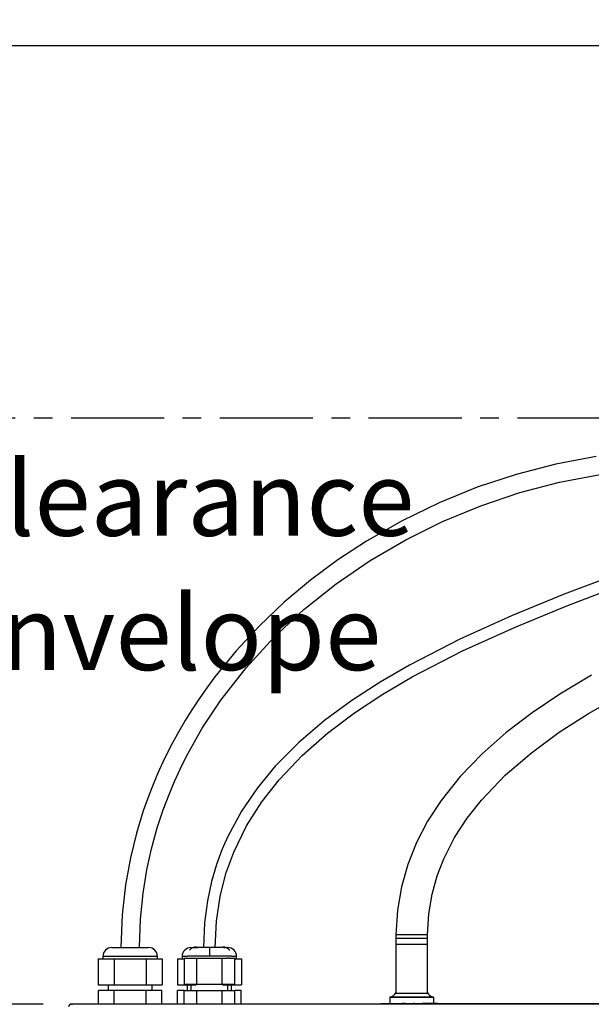
# Model space of a CAD drawing. Extents: x 0 to 841, y 0 to 589.
# Drawn here: x 52 to 91, y 156 to 223 of the extents above; entities that cross this region are included whole.
import ezdxf

# ---------------------------------------------------------------- set-up
doc = ezdxf.new("R2010")
doc.units = 0
doc.linetypes.add('CENTER', pattern=[10.16, 6.35, -1.27, 1.27, -1.27])
doc.linetypes.add('PHANTOM', pattern=[12.7, 6.35, -1.27, 1.27, -1.27, 1.27, -1.27])
doc.layers.get('0').update_dxf_attribs({"linetype": 'CONTINUOUS'})
doc.styles.add('SLDTEXTSTYLE2', font='TXT', dxfattribs={"width": 0.605})
doc.dimstyles.new('SLDDIMSTYLE0', dxfattribs={"dimtxt": 5.172414, "dimasz": 3, "dimexe": 0, "dimexo": 0.0625, "dimgap": 1.293103, "dimtad": 1, "dimdec": 0, "dimlfac": 5, "dimrnd": 1e-09, "dimzin": 12, "dimdsep": 46, "dimtxsty": 'SLDTEXTSTYLE2', "dimsah": 1, "dimcen": 0.09, "dimadec": 0, "dimazin": 0, "dimtfac": 1, "dimtdec": 0, "dimtofl": 0, "dimtmove": 0, "dimatfit": 3, "dimfxl": 1, "dimtolj": 1, "dimtzin": 12, "dimarcsym": 0})
doc.dimstyles.new('SLDDIMSTYLE10', dxfattribs={"dimtxt": 5.172414, "dimasz": 3, "dimexe": 0, "dimexo": 0.0625, "dimgap": 1.293103, "dimtad": 0, "dimtih": 1, "dimtoh": 1, "dimdec": 0, "dimlfac": 3, "dimrnd": 1e-09, "dimzin": 12, "dimdsep": 46, "dimtxsty": 'SLDTEXTSTYLE2', "dimblk1": 'NONE', "dimblk2": 'NONE', "dimsah": 1, "dimcen": 0, "dimadec": 0, "dimazin": 0, "dimtfac": 1, "dimtdec": 0, "dimtmove": 0, "dimatfit": 3, "dimldrblk": 'NONE', "dimfxl": 1, "dimtolj": 1, "dimtzin": 12, "dimarcsym": 0})
doc.dimstyles.new('SLDDIMSTYLE12', dxfattribs={"dimtxt": 5.172414, "dimasz": 3, "dimexe": 0, "dimexo": 0.0625, "dimgap": 1.293103, "dimtad": 0, "dimtih": 1, "dimtoh": 1, "dimdec": 0, "dimlfac": 3, "dimrnd": 1e-09, "dimzin": 12, "dimdsep": 46, "dimtxsty": 'SLDTEXTSTYLE2', "dimblk1": 'NONE', "dimblk2": 'NONE', "dimsah": 1, "dimcen": 0, "dimadec": 0, "dimazin": 0, "dimtfac": 1, "dimtdec": 0, "dimtmove": 0, "dimatfit": 3, "dimldrblk": 'NONE', "dimfxl": 1, "dimtolj": 1, "dimtzin": 12, "dimarcsym": 0})
doc.dimstyles.new('SLDDIMSTYLE3', dxfattribs={"dimtxt": 5.172414, "dimasz": 3, "dimexe": 0, "dimexo": 0.0625, "dimgap": 1.293103, "dimtad": 0, "dimtih": 1, "dimtoh": 1, "dimdec": 0, "dimlfac": 5, "dimrnd": 1e-09, "dimzin": 12, "dimdsep": 46, "dimtxsty": 'SLDTEXTSTYLE2', "dimblk1": 'NONE', "dimblk2": 'NONE', "dimsah": 1, "dimcen": 0, "dimadec": 0, "dimazin": 0, "dimtfac": 1, "dimtdec": 0, "dimtmove": 0, "dimatfit": 3, "dimldrblk": 'NONE', "dimfxl": 1, "dimtolj": 1, "dimtzin": 12, "dimarcsym": 0})
doc.dimstyles.new('SLDDIMSTYLE9', dxfattribs={"dimtxt": 5.172414, "dimasz": 3, "dimexe": 0, "dimexo": 0.0625, "dimgap": 1.293103, "dimtad": 0, "dimtih": 1, "dimtoh": 1, "dimdec": 0, "dimlfac": 3, "dimrnd": 1e-09, "dimzin": 12, "dimdsep": 46, "dimtxsty": 'SLDTEXTSTYLE2', "dimblk1": 'NONE', "dimblk2": 'NONE', "dimsah": 1, "dimcen": 0, "dimadec": 0, "dimazin": 0, "dimtfac": 1, "dimtdec": 0, "dimtmove": 0, "dimatfit": 3, "dimldrblk": 'NONE', "dimfxl": 1, "dimtolj": 1, "dimtzin": 12, "dimarcsym": 0})

# ---------------------------------------------------------------- blocks, each defined once
blk = doc.blocks.new('_D')
at = {"color": 7, "linetype": 'Continuous', "transparency": 16777216}
for p, q in [((43.424, 195.965), (24.65, 195.965)), ((26.65, 195.965), (26.65, 155.923)), ((53.683, 155.923), (24.65, 155.923))]:
    blk.add_line(p, q, dxfattribs=at)
for points in [[(26.65, 195.965), (26.15, 192.965), (27.15, 192.965)], [(26.65, 155.923), (27.15, 158.923), (26.15, 158.923)]]:
    blk.add_solid(points, dxfattribs=at)
at = {"color": 7, "linetype": 'Continuous', "transparency": 16777216, "char_height": 7, "attachment_point": 1, "rotation": 90, "style": 'SLDTEXTSTYLE2'}
for s, insert in [('min.', (17.627, 175.502)), ('200', (17.627, 160.16))]:
    blk.add_mtext(s, dxfattribs=dict(at, insert=insert))
blk = doc.blocks.new('_D_4')
at = {"color": 7, "linetype": 'Continuous', "transparency": 16777216}
for p, q in [((53.624, 155.943), (24.57, 155.943)), ((26.57, 155.943), (26.57, 89.355)), ((43.424, 89.355), (24.57, 89.355))]:
    blk.add_line(p, q, dxfattribs=at)
for points in [[(26.57, 155.943), (26.07, 152.943), (27.07, 152.943)], [(26.57, 89.355), (27.07, 92.355), (26.07, 92.355)]]:
    blk.add_solid(points, dxfattribs=at)
at = {"color": 7, "linetype": 'Continuous', "transparency": 16777216, "insert": (17.546, 116.072), "char_height": 7, "attachment_point": 1, "rotation": 90, "style": 'SLDTEXTSTYLE2'}
blk.add_mtext('333', dxfattribs=at)
blk = doc.blocks.new('SW_NOTE_21')
at = {"color": 0, "linetype": 'Continuous', "char_height": 5.0831, "attachment_point": 1, "style": 'SLDTEXTSTYLE2'}
for s, insert in [('Clearance', (0, 6.552)), ('Envelope', (0, -2.62))]:
    blk.add_mtext(s, dxfattribs=dict(at, insert=insert))
blk = doc.blocks.new('_D_11')
at = {"color": 7, "linetype": 'Continuous', "transparency": 16777216}
blk.add_line((175.816, 341.235), (285.593, 341.235), dxfattribs=at)
at = {"color": 7, "linetype": 'Continuous', "transparency": 16777216, "char_height": 7, "attachment_point": 1, "style": 'SLDTEXTSTYLE2'}
for s, insert in [('Hole for HydroTap Arc,', (198.797, 361.245)), ('%%c', (177.404, 361.245)), ('35', (187.84, 361.245)), ('HydroTap Cube or Elite Taps', (177.404, 350.259))]:
    blk.add_mtext(s, dxfattribs=dict(at, insert=insert))
blk = doc.blocks.new('_NONE')
blk = doc.blocks.new('_D_31')
at = {"color": 7, "linetype": 'Continuous', "transparency": 16777216}
blk.add_line((623.454, 242.894), (644.248, 242.894), dxfattribs=at)
at = {"color": 7, "linetype": 'Continuous', "transparency": 16777216, "char_height": 7, "attachment_point": 1, "style": 'SLDTEXTSTYLE2'}
for s, insert in [('%%c', (625.041, 262.904)), ('35', (635.478, 262.904)), ('hole', (628.041, 251.918))]:
    blk.add_mtext(s, dxfattribs=dict(at, insert=insert))
blk = doc.blocks.new('_D_32')
at = {"color": 7, "linetype": 'Continuous', "transparency": 16777216}
blk.add_line((516.46, 258.945), (452.388, 258.945), dxfattribs=at)
at = {"color": 7, "linetype": 'Continuous', "transparency": 16777216, "char_height": 7, "attachment_point": 1, "style": 'SLDTEXTSTYLE2'}
for s, insert in [('holes', (494.271, 289.94)), ('3-', (465.868, 289.94)), ('%%c', (472.878, 289.94)), ('10', (483.314, 289.94)), ('@ 155mm P.C.D.', (452.388, 278.954)), ('equispaced', (471.502, 267.968))]:
    blk.add_mtext(s, dxfattribs=dict(at, insert=insert))
blk = doc.blocks.new('_D_45')
at = {"color": 7, "linetype": 'Continuous', "transparency": 16777216}
blk.add_line((802.021, 245.803), (822.814, 245.803), dxfattribs=at)
at = {"color": 7, "linetype": 'Continuous', "transparency": 16777216, "char_height": 7, "attachment_point": 1, "style": 'SLDTEXTSTYLE2'}
for s, insert in [('%%c', (803.608, 265.813)), ('35', (814.045, 265.813)), ('hole', (806.607, 254.827))]:
    blk.add_mtext(s, dxfattribs=dict(at, insert=insert))
blk = doc.blocks.new('_D_46')
at = {"color": 7, "linetype": 'Continuous', "transparency": 16777216}
blk.add_line((721.489, 259.035), (672.175, 259.035), dxfattribs=at)
at = {"color": 7, "linetype": 'Continuous', "transparency": 16777216, "char_height": 7, "attachment_point": 1, "style": 'SLDTEXTSTYLE2'}
for s, insert in [('%%c', (677.906, 279.045)), ('108', (688.343, 279.045)), ('hole', (703.685, 279.045)), ('for font bowl', (672.175, 268.058))]:
    blk.add_mtext(s, dxfattribs=dict(at, insert=insert))

msp = doc.modelspace()

# ---------------------------------------------------------------- linework, layer by layer
at = {"color": 7, "linetype": 'Continuous'}
for p, q in [((247.713126, 221.355258), (45.423819, 221.355258)), ((77.76102, 160.415256), (77.76102, 160.015261)), ((79.926624, 160.415256), (77.76102, 160.415256)), ((77.76102, 160.015261), (77.768828, 160.006749)), ((79.926624, 160.015261), (77.76102, 160.015261)), ((77.768828, 160.440266), (77.761521, 160.418367)), ((79.926123, 160.418367), (77.761521, 160.418367)), ((77.768828, 160.665261), (77.768828, 160.440266)), ((77.768828, 160.418367), (77.768828, 160.415256)), ((77.768828, 160.006749), (77.768828, 156.713061)), ((79.918827, 160.440266), (79.918827, 160.665261)), ((79.926123, 160.418367), (79.918827, 160.440266)), ((79.918827, 160.415256), (79.918827, 160.418367)), ((79.918827, 160.006749), (79.926624, 160.015261)), ((79.918827, 156.713061), (79.918827, 160.006749)), ((79.926624, 160.015261), (79.926624, 160.415256)), ((58.363821, 159.79526), (59.623827, 159.79526)), ((59.623827, 159.79526), (60.883822, 159.79526)), ((63.770057, 159.79526), (64.240064, 159.79526)), ((64.136304, 159.835255), (65.036298, 159.835255)), ((65.036298, 159.835255), (65.936305, 159.835255)), ((65.992965, 159.79526), (66.100241, 159.79526)), ((66.160895, 159.79526), (66.290058, 159.79526)), ((57.441439, 159.035265), (57.441439, 157.255261)), ((57.441439, 159.035265), (58.532633, 159.035265)), ((57.763817, 159.195256), (57.763817, 159.035265)), ((58.532633, 159.035265), (58.532633, 157.255261)), ((58.532633, 159.035265), (60.715009, 159.035265)), ((60.715009, 159.035265), (60.715009, 157.255261)), ((60.715009, 159.035265), (61.806204, 159.035265)), ((61.483826, 159.035265), (61.483826, 159.195256)), ((61.806204, 159.035265), (61.806204, 157.255261)), ((62.847676, 159.035265), (62.847676, 157.255261)), ((62.847676, 159.035265), (63.298012, 159.035265)), ((63.170065, 159.195256), (63.170065, 159.035265)), ((63.298012, 159.07526), (63.298012, 157.275258)), ((63.298012, 159.07526), (64.164032, 159.07526)), ((64.164032, 157.275258), (64.164032, 159.07526)), ((64.164032, 159.07526), (65.036298, 159.07526)), ((65.036298, 159.07526), (65.896084, 159.07526)), ((65.896084, 157.275258), (65.896084, 159.07526)), ((65.896084, 159.07526), (66.267051, 159.07526)), ((66.394259, 159.07526), (66.267051, 159.07526)), ((66.394259, 159.07526), (66.762115, 159.07526)), ((66.762115, 157.275258), (66.762115, 159.07526)), ((66.762115, 159.035265), (67.21244, 159.035265)), ((66.890063, 159.035265), (66.890063, 159.195256)), ((67.21244, 159.035265), (67.21244, 157.255261)), ((57.441439, 157.255261), (58.532633, 157.255261)), ((57.45299, 155.95526), (57.45299, 156.85526)), ((58.538403, 156.85526), (57.45299, 156.85526)), ((58.113827, 157.255261), (58.113827, 156.85526)), ((58.532633, 157.255261), (60.715009, 157.255261)), ((58.538403, 155.95526), (58.538403, 156.85526)), ((60.70924, 156.85526), (58.538403, 156.85526)), ((60.70924, 155.95526), (60.70924, 156.85526)), ((61.794664, 156.85526), (60.70924, 156.85526)), ((60.715009, 157.255261), (61.806204, 157.255261)), ((61.133827, 156.85526), (61.133827, 157.255261)), ((61.794664, 155.95526), (61.794664, 156.85526)), ((62.847676, 157.255261), (63.93887, 157.255261)), ((62.859227, 155.95526), (62.859227, 156.85526)), ((63.298012, 156.85526), (62.859227, 156.85526)), ((64.164032, 157.275258), (63.298012, 157.275258)), ((63.298012, 155.95526), (63.298012, 156.875257)), ((63.298012, 156.875257), (64.164032, 156.875257)), ((63.520064, 157.255261), (63.520064, 156.875257)), ((63.770057, 157.255261), (63.770057, 156.875257)), ((63.93887, 157.275258), (63.93887, 157.255261)), ((63.93887, 157.255261), (64.138152, 157.255261)), ((65.896084, 157.275258), (64.164032, 157.275258)), ((64.164032, 155.95526), (64.164032, 156.875257)), ((64.164032, 156.875257), (65.896084, 156.875257)), ((66.762115, 157.275258), (65.896084, 157.275258)), ((65.896084, 155.95526), (65.896084, 156.875257)), ((65.896084, 156.875257), (66.762115, 156.875257)), ((65.921976, 157.255261), (66.121258, 157.255261)), ((66.121258, 157.275258), (66.121258, 157.255261)), ((66.121258, 157.255261), (67.21244, 157.255261)), ((66.290058, 156.875257), (66.290058, 157.255261)), ((66.540064, 156.875257), (66.540064, 157.255261)), ((66.762115, 155.95526), (66.762115, 156.875257)), ((67.200901, 156.85526), (66.762115, 156.85526)), ((67.200901, 155.95526), (67.200901, 156.85526)), ((79.918827, 156.665258), (77.768828, 156.665258)), ((76.743819, 155.95526), (76.743819, 155.972581)), ((76.743819, 155.972581), (77.343823, 155.972581)), ((77.343823, 156.395261), (77.343823, 155.972581)), ((77.343823, 155.972581), (131.843822, 155.972581)), ((77.343823, 155.972581), (77.343823, 155.95526)), ((77.589275, 155.97658), (77.589275, 155.972581)), ((77.850355, 155.97658), (77.850355, 155.972581)), ((78.089275, 155.97658), (78.089275, 155.972581)), ((78.189279, 155.97658), (78.189279, 155.972581)), ((78.262009, 155.97658), (78.189279, 155.97658)), ((78.262009, 155.97658), (78.262009, 155.972581)), ((78.404273, 155.97658), (78.262009, 155.97658)), ((78.439273, 155.97658), (78.439273, 155.972581)), ((78.510155, 155.97658), (78.510155, 155.972581)), ((78.716554, 155.97658), (78.716554, 155.972581)), ((78.922512, 155.97658), (78.922512, 155.972581)), ((78.993823, 155.97658), (78.993823, 155.972581)), ((79.049732, 155.97658), (78.998365, 155.97658)), ((78.998365, 155.97658), (78.998365, 155.972581)), ((79.084732, 155.97658), (79.084732, 155.972581)), ((79.308452, 155.97658), (79.308452, 155.972581)), ((79.362001, 155.97658), (79.343452, 155.97658)), ((79.62109, 155.97658), (79.530181, 155.97658)), ((79.530181, 155.97658), (79.530181, 155.972581)), ((79.62109, 155.97658), (79.62109, 155.972581)), ((79.812004, 155.97658), (79.62109, 155.97658)), ((79.812004, 155.97658), (79.812004, 155.972581)), ((79.884733, 155.97658), (79.812004, 155.97658)), ((79.884733, 155.97658), (79.884733, 155.972581)), ((80.075635, 155.97658), (79.884733, 155.97658)), ((80.316545, 155.97658), (80.075635, 155.97658)), ((80.075635, 155.97658), (80.075635, 155.972581)), ((80.316545, 155.97658), (80.316545, 155.972581)), ((80.34382, 155.972581), (80.34382, 156.395261)), ((80.425646, 155.97658), (80.425646, 155.972581)), ((80.632033, 155.97658), (80.425646, 155.97658)), ((80.89837, 155.97658), (80.89837, 155.972581)), ((91.103824, 155.972581), (91.103824, 155.978386)), ((134.023826, 155.942582), (55.623819, 155.942582)), ((55.903818, 155.95526), (134.103818, 155.95526)), ((55.903818, 155.95526), (55.903818, 155.942582))]:
    msp.add_line(p, q, dxfattribs=at)
at = {"color": 5, "linetype": 'CENTER'}
msp.add_line((45.42382, 195.96515), (151.22382, 195.96515), dxfattribs=at)
at = {"color": 8, "linetype": 'PHANTOM'}
for p, q in [((79.918827, 160.665261), (77.768828, 160.665261)), ((65.036298, 159.835255), (65.036298, 159.235262)), ((59.623827, 159.195256), (57.763817, 159.195256)), ((61.483826, 159.195256), (59.623827, 159.195256)), ((63.521423, 159.195256), (63.170065, 159.195256)), ((63.54046, 159.235262), (65.036298, 159.235262)), ((65.036298, 159.235262), (66.536297, 159.235262)), ((66.890063, 159.195256), (66.547121, 159.195256)), ((78.843822, 156.395261), (77.343823, 156.395261)), ((77.343823, 155.972581), (77.343823, 155.95526)), ((80.327691, 156.414883), (77.359952, 156.414883)), ((80.34382, 156.395261), (78.843822, 156.395261)), ((80.632033, 155.97658), (80.632033, 155.972581))]:
    msp.add_line(p, q, dxfattribs=at)
at = {"color": 7, "linetype": 'Continuous', "flags": 128}
for points in [[(91.433354, 193.331789), (88.681288, 192.80989), (85.968419, 192.105292), (83.30728, 191.222964), (80.709614, 190.167342), (78.18674, 188.94224), (75.752093, 187.552034), (73.799314, 186.269652), (71.924533, 184.876989), (70.136608, 183.376585), (68.444719, 181.771135), (66.858269, 180.063343), (65.409638, 178.285872), (64.848639, 177.52788), (64.322807, 176.775073), (63.831045, 176.028763), (63.372196, 175.290155), (62.944295, 174.559044), (62.486793, 173.724627), (61.973609, 172.710799), (61.493601, 171.669768), (61.000563, 170.478474), (60.512425, 169.130241), (60.050108, 167.618143), (59.637775, 165.935206), (59.302725, 164.074587), (59.075143, 162.029886), (58.988823, 159.79526)], [(60.258819, 159.79526), (60.3238, 161.736905), (60.502292, 163.504099), (60.763456, 165.102922), (61.080493, 166.539549), (61.473586, 167.963516), (61.880697, 169.199895), (62.278785, 170.256507), (62.651064, 171.146237), (63.035144, 171.98733), (63.449253, 172.82412), (64.54524, 174.775647), (65.809824, 176.688944), (67.53185, 178.898608), (69.431342, 180.962252), (71.489455, 182.873296), (73.687197, 184.625386), (76.007427, 186.213957), (78.435601, 187.635611), (80.95596, 188.885616), (83.556338, 189.960705), (86.223193, 190.856157), (88.943423, 191.567098), (91.705121, 192.088638)], [(92.885538, 185.296892), (89.256282, 183.919142), (85.666807, 182.450675), (82.136764, 180.854487), (78.69363, 179.084491), (76.691474, 177.91897), (74.751641, 176.658725), (72.892954, 175.28938), (71.141841, 173.798179), (69.529416, 172.17369), (68.313088, 170.706951), (67.226221, 169.116985), (66.290011, 167.386161), (65.887202, 166.463946), (65.519835, 165.462231), (65.182068, 164.308905), (64.900459, 162.990331), (64.705135, 161.491537), (64.630057, 159.79526)], [(65.430059, 159.79526), (65.516903, 161.602973), (65.768577, 163.284873), (66.164781, 164.850461), (66.688325, 166.309165), (67.559125, 168.103432), (68.600489, 169.746398), (69.788636, 171.258914), (71.374227, 172.919499), (73.104443, 174.434518), (74.948348, 175.821077), (76.880624, 177.095508), (78.88123, 178.273034), (82.318033, 180.053353), (85.850163, 181.658625), (89.440526, 183.132087), (93.068911, 184.511911)], [(91.126557, 178.396964), (88.948138, 177.087819), (87.064304, 175.820993), (85.290595, 174.471985), (83.646615, 173.029613), (82.153286, 171.484088), (80.84562, 169.843625), (79.928209, 168.42904), (79.170825, 166.973137), (78.576674, 165.479671), (78.147937, 163.951754), (77.877475, 162.353253), (77.768828, 160.665261)], [(79.918827, 160.665261), (80.005755, 162.104129), (80.234791, 163.443648), (80.58175, 164.692771), (81.029071, 165.860199), (81.760253, 167.302965), (82.622881, 168.633341), (83.597906, 169.869327), (85.225298, 171.562671), (87.013348, 173.098253), (88.919361, 174.495863), (90.917565, 175.775408), (92.23267, 176.540052)], [(55.817522, 155.942582), (55.845298, 155.949496), (55.903818, 155.95526)], [(55.924167, 155.942582), (55.917622, 155.949496), (55.903818, 155.95526)]]:
    msp.add_lwpolyline(points, dxfattribs=at)
at = {"color": 8, "linetype": 'PHANTOM', "flags": 128}
msp.add_lwpolyline([(55.623819, 155.942582), (55.658342, 155.931692), (55.683257, 155.923133)], dxfattribs=at)
at = {"color": 7, "linetype": 'Continuous'}
for centre, radius, start, end in [((58.363825, 159.195252), 0.600008, 90.00038287, 179.99961713), ((60.883818, 159.195252), 0.600008, 0.00038287, 89.99961713), ((63.770073, 159.195252), 0.600008, 90.00152125, 179.99961712), ((64.123421, 159.271108), 0.564294, 88.69183904, 141.8895442), ((65.942183, 159.252267), 0.583018, 34.9866097, 90.57772022), ((66.290054, 159.195252), 0.600008, 0.00038287, 89.99961713), ((77.243801, 157.00358), 0.600046, 281.16127548, 331.04251745), ((80.443812, 157.003517), 0.599978, 208.95418374, 258.84043275), ((77.363843, 156.395245), 0.02002, 101.20650205, 179.95358711), ((80.323832, 156.395271), 0.019988, 359.9727533, 78.86715754), ((55.623828, 155.742576), 0.200006, 90.00242764, 179.99757236)]:
    msp.add_arc(centre, radius, start, end, dxfattribs=at)

# ---------------------------------------------------------------- block references
at = {"color": 5, "linetype": 'Continuous'}
msp.add_blockref('SW_NOTE_21', (46.687334, 186.441965), dxfattribs=at)

# ---------------------------------------------------------------- dimensions: what is measured, and where the dimension line sits
at = {"color": 7, "linetype": 'Continuous'}
for p1, text, dimstyle, picture, middle in [((2.385377, 6.297453), '<> Hole for HydroTap Arc,\\PHydroTap Cube or Elite Taps', 'SLDDIMSTYLE3', '_D_11', (231.498079, 352.250411)), ((3.031717, 1.385366), '3-<> holes\\P@ 155mm P.C.D.\\Pequispaced', 'SLDDIMSTYLE10', '_D_32', (483.630367, 275.453123)), ((34.553172, 10.101538), '<> hole\\Pfor font bowl', 'SLDDIMSTYLE12', '_D_46', (696.038381, 270.050217)), ((11.236291, 3.138992), '<>\\Phole', 'SLDDIMSTYLE10', '_D_45', (813.211315, 256.818586)), ((10.955625, 4.009945), '<>\\Phole', 'SLDDIMSTYLE9', '_D_31', (634.644583, 253.909327))]:
    dim = msp.add_diameter_dim_2p(p1=p1, p2=(0, 0), text=text, dimstyle=dimstyle, dxfattribs=at)
    dim.commit()
    dim.dimension.update_dxf_attribs({"geometry": picture, "text_midpoint": middle, "dimtype": 163})
dim = msp.add_linear_dim(base=(26.650279, 155.923136), p1=(45.42382, 195.96515), p2=(55.68302, 155.923136), angle=90, text='<> min.', dimstyle='SLDDIMSTYLE0', dxfattribs=at)
dim.commit()
dim.dimension.update_dxf_attribs({"geometry": '_D', "text_midpoint": (26.650279, 175.944143), "dimtype": 160})
dim = msp.add_linear_dim(base=(26.569954, 89.35526), p1=(55.623812, 155.94258), p2=(45.42382, 89.35526), angle=90, dimstyle='SLDDIMSTYLE0', dxfattribs=at)
dim.commit()
dim.dimension.update_dxf_attribs({"geometry": '_D_4', "text_midpoint": (26.569954, 122.64892), "dimtype": 160})

doc.saveas('drawing.dxf')
